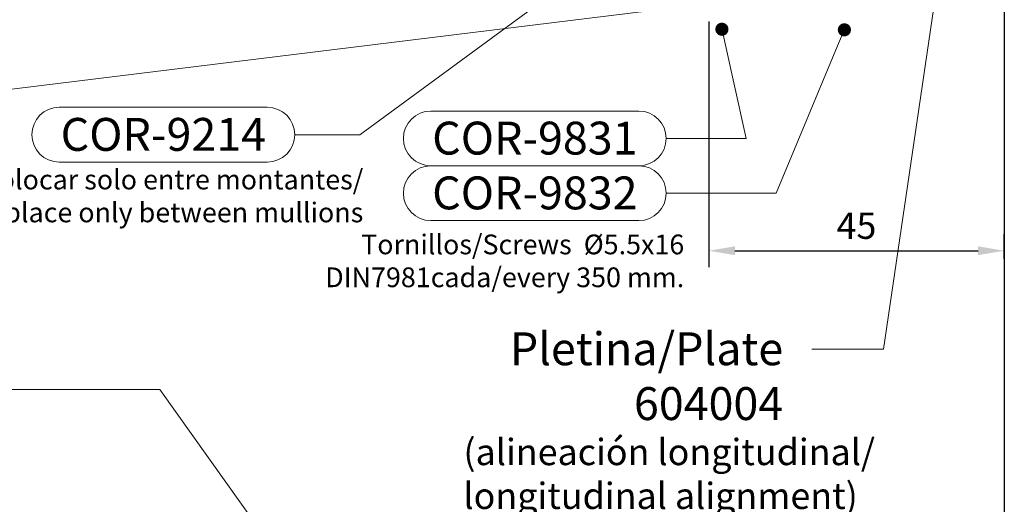
# Model space of a CAD drawing. Units: inches. Extents: x 19 to 2908, y -1017 to -66.
# Drawn here: x 84 to 159, y -962 to -925 of the extents above; entities that cross this region are included whole.
import ezdxf
from ezdxf import colors
from ezdxf.entities.mleader import LeaderData, LeaderLine
from ezdxf.math import Vec2, Vec3

# ---------------------------------------------------------------- set-up
doc = ezdxf.new("R2010")
doc.units = ezdxf.units.IN
doc.header["$MEASUREMENT"] = 0
for name, color, linetype, lineweight in [('00_cotas', 250, 'Continuous', 13), ('cotas', 250, 'Continuous', 13), ('perfiles', 7, 'Continuous', 15)]:
    doc.layers.add(name, color=color, linetype=linetype, lineweight=lineweight)
doc.styles.add('Catalogos 1.5', font='arial.ttf', dxfattribs={"height": 1.5})
doc.styles.add('catalogos 2', font='arial.ttf', dxfattribs={"height": 2})
doc.styles.add('Catalogos 2.5', font='arial.ttf', dxfattribs={"height": 2.5})
doc.styles.add('Catalogos2', font='arial.ttf', dxfattribs={"height": 2})
doc.styles.get("Standard").update_dxf_attribs({"font": 'arial.ttf'})
doc.dimstyles.new('1-1', dxfattribs={"dimtxt": 2, "dimasz": 1.5, "dimexe": 0.5, "dimexo": 0.5, "dimgap": 1, "dimtad": 1, "dimzin": 0, "dimdsep": 46, "dimtxsty": 'catalogos 2', "dimcen": 0, "dimclrd": 256, "dimclre": 256, "dimclrt": 256, "dimadec": 0, "dimazin": 0, "dimtp": 0.2, "dimtm": 0.2, "dimtfac": 0.2, "dimtmove": 0, "dimatfit": 0, "dimfxl": 0, "dimtolj": 1, "dimtzin": 0, "dimarcsym": 0})
doc.dimstyles.new('ISO-25', dxfattribs={"dimtxt": 2.5, "dimasz": 2.5, "dimexe": 1.25, "dimexo": 0.625, "dimtad": 1, "dimtxsty": 'Standard', "dimcen": 2.5, "dimadec": 0, "dimazin": 0, "dimtfac": 1, "dimtmove": 0, "dimatfit": 3, "dimfxl": 0, "dimarcsym": 0})

# ---------------------------------------------------------------- blocks, each defined once
blk = doc.blocks.new('_Dot')
at = {"color": 0, "linetype": 'ByBlock', "lineweight": -2}
blk.add_line((-0.5, 0), (-1, 0), dxfattribs=at)
at = {"color": 0, "linetype": 'ByBlock', "const_width": 0.5}
blk.add_lwpolyline([(-0.25, 0, 1), (0.25, 0, 1)], format="xyb", close=True, dxfattribs=at)
blk = doc.blocks.new('*D295')
at = {"layer": 'cotas', "lineweight": -2, "transparency": 16777216}
blk.add_line((34.286, -829.27), (34.286, -810.981), dxfattribs=at)
blk.add_arc((34.286, -829.77), 18.289, 13.26872, 83.73128, dxfattribs=at)
at = {"layer": 'cotas', "transparency": 16777216}
for points in [[(36.265, -811.924), (36.301, -811.258), (34.286, -811.481)], [(52.415, -825.514), (51.759, -825.631), (52.439, -827.542)]]:
    blk.add_solid(points, dxfattribs=at)
at = {"layer": 'Defpoints', "color": 0, "transparency": 16777216}
for p in [(207.169, -808.543), (49.328, -819.368), (34.286, -829.77), (34.286, -829.77), (34.286, -1009.102)]:
    blk.add_point(p, dxfattribs=at)
at = {"layer": 'cotas', "transparency": 16777216, "insert": (47.73, -814.575), "char_height": 2, "attachment_point": 5, "rotation": 318.5, "style": 'catalogos 2'}
blk.add_mtext('\\A1;.', dxfattribs=at)
blk = doc.blocks.new('*D305')
at = {"layer": 'cotas', "color": 0, "lineweight": -2, "transparency": 16777216}
for p, q in [((136.167, -925.372), (136.167, -944.037)), ((158.666, -943.412), (158.666, -941.537)), ((138.167, -942.787), (156.666, -942.787))]:
    blk.add_line(p, q, dxfattribs=at)
at = {"layer": 'cotas', "color": 0, "transparency": 16777216}
for points in [[(138.167, -942.454), (138.167, -943.121), (136.167, -942.787)], [(156.666, -942.454), (156.666, -943.121), (158.666, -942.787)]]:
    blk.add_solid(points, dxfattribs=at)
at = {"layer": 'Defpoints', "color": 0, "transparency": 16777216}
for p in [(136.167, -924.747), (158.666, -942.787), (158.666, -944.037)]:
    blk.add_point(p, dxfattribs=at)
at = {"layer": 'cotas', "color": 0, "transparency": 16777216, "insert": (147.416, -941.145), "char_height": 2, "attachment_point": 5, "style": 'catalogos 2'}
blk.add_mtext('45', dxfattribs=at)

msp = doc.modelspace()

# ---------------------------------------------------------------- linework, layer by layer
msp.add_line((158.6663, -760.4535), (158.6663, -992.4535))
at = {"layer": 'cotas'}
for points in [[(102.5746, -936.0471, 1), (102.5746, -931.8804), (86.7413, -931.8804, 1), (86.7413, -936.0471)], [(130.851, -936.331, 1), (130.851, -932.1644), (115.0177, -932.1644, 1), (115.0177, -936.331)], [(130.851, -940.4977, 1), (130.851, -936.331), (115.0177, -936.331, 1), (115.0177, -940.4977)]]:
    msp.add_lwpolyline(points, format="xyb", close=True, dxfattribs=at)
at = {"layer": 'perfiles'}
msp.add_line((136.1666, -923.9967), (34.2862, -936.5061), dxfattribs=at)

# ---------------------------------------------------------------- texts
at = {"layer": '00_cotas', "char_height": 1.5, "width": 30.163689, "attachment_point": 3, "style": 'Catalogos 1.5'}
for s, insert in [('colocar solo entre montantes/\\Pplace only between mullions', (109.878, -936.6258)), ('Tornillos/Screws  Ø5.5x16 DIN7981\\Pcada/every 350 mm.', (134.3062, -941.5589))]:
    msp.add_mtext(s, dxfattribs=dict(at, insert=insert))
at = {"layer": '00_cotas', "insert": (117.5025, -957.09), "char_height": 2, "attachment_point": 1, "style": 'Catalogos2'}
msp.add_mtext_dynamic_manual_height_columns('(alineación longitudinal/\\Plongitudinal alignment)', width=33.270816, gutter_width=12.5, heights=[0], dxfattribs=at)

# ---------------------------------------------------------------- dimensions: what is measured, and where the dimension line sits
at = {"layer": 'cotas'}
dim = msp.add_angular_dim_2l(base=(49.3284, -819.3677), line1=((34.2862, -829.7705), (207.1693, -808.5431)), line2=((34.2862, -1009.1015), (34.2862, -829.7705)), text='.', dimstyle='1-1', override={"dimasz": 2, "dimdec": 0}, dxfattribs=at)
dim.commit()
dim.dimension.update_dxf_attribs({"geometry": '*D295', "text_midpoint": (47.7301, -814.5749)})
dim = msp.add_linear_dim(base=(158.6663, -942.7873), p1=(136.1666, -924.7467), p2=(158.6663, -944.0373), dimstyle='ISO-25', override={"dimtxt": 2, "dimasz": 2, "dimdec": 1, "dimlfac": 2, "dimtxsty": 'catalogos 2'}, dxfattribs=at)
dim.commit()
dim.dimension.update_dxf_attribs({"geometry": '*D305', "text_midpoint": (147.4165, -941.1452)})

# ---------------------------------------------------------------- leaders
ml = msp.add_multileader_mtext('Standard', dxfattribs=at)
ml.set_content('COR-9214', color=256, style='Catalogos 2.5')
ml.set_leader_properties(color=7, linetype='ByLayer', lineweight=-1)
ml.set_arrow_properties(name='DOT')
ml.build(insert=Vec2(0, 0))
ml.multileader.update_dxf_attribs({"arrow_head_size": 1})
ctx = ml.context
ctx.base_point, ctx.char_height, ctx.arrow_head_size, ctx.landing_gap_size, ctx.plane_origin = Vec3(83.9374, -933.9637), 2.5, 1, 2.185, Vec3(80.2171, -919.8778)
ctx.text_align_type = 2
notes = []
notes.append((ctx, [(0, (1, 1, 0), (109.6136, -933.9637), (-1, 0), 4.9556, [(0, [(134.3198, -915.8571)], 0, [])])]))
ctx.mtext.insert, ctx.mtext.width, ctx.mtext.defined_height, ctx.mtext.alignment, ctx.mtext.flow_direction = Vec3(102.473, -932.6924), 33.088299, 18.252, 3, 5
ml = msp.add_multileader_mtext('Standard', dxfattribs=at)
ml.set_content('Pletina/Plate 604004', color=256, style='Catalogos 2.5')
ml.set_leader_properties(color=7, linetype='ByLayer', lineweight=-1)
ml.set_arrow_properties(name='DOT')
ml.build(insert=Vec2(0, 0))
ml.multileader.update_dxf_attribs({"dogleg_length": 0.36, "arrow_head_size": 1})
ctx = ml.context
ctx.base_point, ctx.char_height, ctx.arrow_head_size, ctx.landing_gap_size, ctx.plane_origin = Vec3(120.4555, -950.2648), 2.5, 1, 2.185, Vec3(216.4143, -958.4908)
ctx.text_align_type = 2
notes.append((ctx, [(1, (1, 1, 0), (149.4738, -950.2648), (-1, 0), 5.4532, [(0, [(153.7155, -921.4295)], 0, [])])]))
ctx.mtext.insert, ctx.mtext.rotation, ctx.mtext.width, ctx.mtext.alignment, ctx.mtext.flow_direction = Vec3(141.8356, -948.9935), 6.2831853, 24.524576, 3, 5
ml = msp.add_multileader_mtext('Standard', dxfattribs=at)
ml.set_content('COR-9831', color=256, style='Catalogos 2.5')
ml.set_leader_properties(color=7, linetype='ByLayer', lineweight=-1)
ml.set_arrow_properties(name='DOT')
ml.build(insert=Vec2(0, 0))
ml.multileader.update_dxf_attribs({"arrow_head_size": 1})
ctx = ml.context
ctx.base_point, ctx.char_height, ctx.arrow_head_size, ctx.landing_gap_size, ctx.plane_origin = Vec3(112.6861, -934.2477), 2.5, 1, 2.185, Vec3(112.5299, -918.0116)
ctx.text_align_type = 2
notes.append((ctx, [(0, (1, 1, 0), (139.0105, -934.2477), (-1, 0), 6.0761, [(0, [(137.1743, -925.9501)], 0, [])])]))
ctx.mtext.insert, ctx.mtext.width, ctx.mtext.defined_height, ctx.mtext.alignment, ctx.mtext.flow_direction = Vec3(130.7493, -932.9755), 33.088299, 18.252, 3, 5
ml = msp.add_multileader_mtext('Standard', dxfattribs=at)
ml.set_content('COR-9832', color=256, style='Catalogos 2.5')
ml.set_leader_properties(color=7, linetype='ByLayer', lineweight=-1)
ml.set_arrow_properties(name='DOT')
ml.build(insert=Vec2(0, 0))
ml.multileader.update_dxf_attribs({"arrow_head_size": 1})
ctx = ml.context
ctx.base_point, ctx.char_height, ctx.arrow_head_size, ctx.landing_gap_size, ctx.plane_origin = Vec3(112.2291, -938.4144), 2.5, 1, 2.185, Vec3(112.5299, -922.1783)
ctx.text_align_type = 2
notes.append((ctx, [(0, (1, 1, 0), (141.3118, -938.4144), (-1, 0), 8.3775, [(0, [(146.494, -925.9928)], 0, [])])]))
ctx.mtext.insert, ctx.mtext.width, ctx.mtext.defined_height, ctx.mtext.alignment, ctx.mtext.flow_direction = Vec3(130.7493, -937.1422), 33.088299, 18.252, 3, 5
ml = msp.add_multileader_mtext('Standard', dxfattribs=at)
ml.set_content('', color=256, style='Catalogos 2.5')
ml.set_leader_properties(color=7, linetype='ByLayer', lineweight=-1)
ml.set_arrow_properties(name='DOT')
ml.build(insert=Vec2(0, 0))
ml.multileader.update_dxf_attribs({"arrow_head_size": 1})
ctx = ml.context
ctx.base_point, ctx.char_height, ctx.arrow_head_size, ctx.landing_gap_size, ctx.plane_origin, ctx.plane_x_axis, ctx.plane_y_axis = Vec3(82.6281, -953.3376), 2.5, 1, 2.185, Vec3(103.6817, -993.0355), Vec3(-1, 0), Vec3(0, -1)
notes.append((ctx, [(0, (1, 1, 0), (94.3834, -953.3376), (-1, 0), 11.7553, [(0, [(103.6183, -966.2502)], 0, [])])]))
ctx.mtext.insert, ctx.mtext.text_direction, ctx.mtext.rotation, ctx.mtext.flow_direction = Vec3(80.4431, -954.5876), Vec3(-1, 0), 3.1415927, 5
for ctx, leaders in notes:
    for number, flags, end, landing, length, lines in leaders:
        leader = LeaderData()
        leader.index, (leader.has_last_leader_line, leader.has_dogleg_vector, leader.attachment_direction) = number, flags
        leader.last_leader_point, leader.dogleg_vector, leader.dogleg_length = Vec3(end), Vec3(landing), length
        for number, points, colour, breaks in lines:
            line = LeaderLine()
            line.index, line.vertices, line.color, line.breaks = number, Vec3.list(points), colors.encode_raw_color(colour), breaks
            leader.lines.append(line)
        ctx.leaders.append(leader)

doc.saveas('drawing.dxf')
